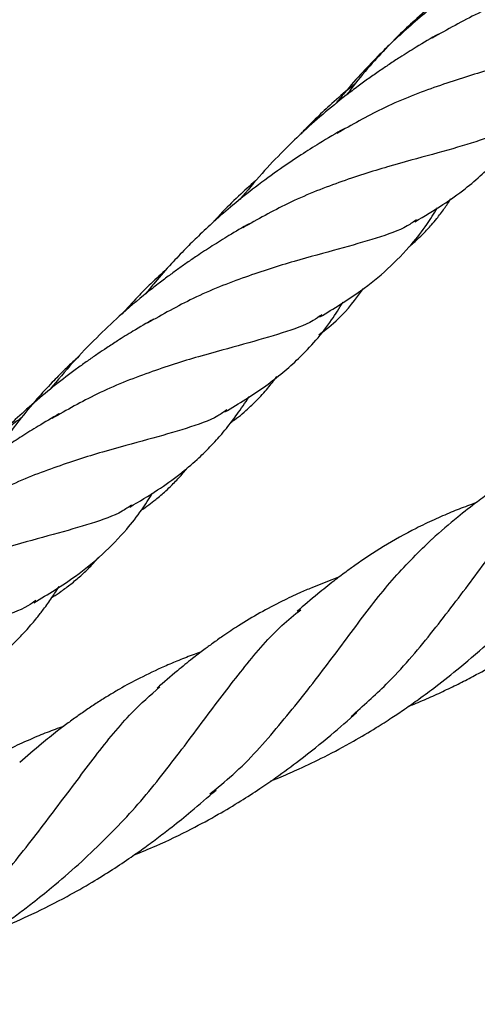
# Model space of a CAD drawing. Units: millimetres. Extents: x -3563 to 3751, y -8073 to 3825.
# Drawn here: x 1010 to 1010, y -8069 to -8069 of the extents above; entities that cross this region are included whole.
import ezdxf

# ---------------------------------------------------------------- set-up
doc = ezdxf.new("R2010")
doc.units = ezdxf.units.MM

msp = doc.modelspace()

# ---------------------------------------------------------------- linework, layer by layer
at = {"color": 7, "linetype": 'Continuous', "lineweight": 25}
for points, knots in [([(1009.948246280003, -8068.540217345057), (1009.947941000964, -8068.540430643555), (1009.946845131709, -8068.541196327522), (1009.944229102912, -8068.542088938241), (1009.940388644786, -8068.54319487617), (1009.935866348367, -8068.544388778706), (1009.93085194709, -8068.545977077143), (1009.925736425253, -8068.547974789419), (1009.922409909705, -8068.549853872712), (1009.920856905371, -8068.550731134357)], [0, 0, 0, 0, 0.06123988214202437, 0.2198346283177862, 0.3785075656758175, 0.5373248401885923, 0.6963510429184663, 0.8582396085378676, 1, 1, 1, 1]), ([(1009.925593382334, -8068.544111817403), (1009.924542573898, -8068.544846304488), (1009.922676375088, -8068.546150727708), (1009.920224870083, -8068.548098672986), (1009.918260349808, -8068.549789152901), (1009.916617945284, -8068.551309647914), (1009.915155315353, -8068.552753012796), (1009.913606862282, -8068.55438322103), (1009.912212983497, -8068.555930250041), (1009.911319490523, -8068.557052205378), (1009.9110081729, -8068.557443125596)], [0, 0, 0, 0, 0.1982455232831085, 0.3520770743241868, 0.474823127071865, 0.5870782231511245, 0.6879089926873716, 0.7822526388926085, 0.9241308067643695, 1, 1, 1, 1]), ([(1009.921568024322, -8068.546837259862), (1009.921535897978, -8068.546862067916), (1009.920756882686, -8068.547463625733), (1009.919439570066, -8068.548598032276), (1009.917732168772, -8068.550172984901), (1009.916139215961, -8068.551769972238), (1009.91443821408, -8068.553637388561), (1009.913039986249, -8068.555292449311), (1009.912303258606, -8068.556311373896), (1009.912163487093, -8068.556504683639)], [0, 0, 0, 0, 0.009057238425441877, 0.2196243382644851, 0.385171241039733, 0.5225270265917391, 0.7169057313053719, 0.9462915301888454, 1, 1, 1, 1]), ([(1009.921500868611, -8068.55030903826), (1009.920746533253, -8068.550749309617), (1009.919440121457, -8068.551511802966), (1009.917770546817, -8068.552556206326), (1009.916521199053, -8068.553374598371), (1009.915470381858, -8068.554086528955), (1009.914416232443, -8068.5548238392), (1009.913292253033, -8068.555639380554), (1009.911713741339, -8068.556839900608), (1009.909766309101, -8068.55842320968), (1009.907637159419, -8068.560318287819), (1009.905577012794, -8068.562317590292), (1009.903461565962, -8068.564541166325), (1009.902051665384, -8068.566236828487), (1009.901312550096, -8068.5671257492)], [0, 0, 0, 0, 0.1049785303446039, 0.1818093093431049, 0.2327888224287944, 0.2792213429829065, 0.3280742310081241, 0.3798081524919094, 0.4365715824220431, 0.5518443044989749, 0.6607066490474011, 0.7533266413058926, 0.8706858814766989, 1, 1, 1, 1]), ([(1009.938526156925, -8068.549921034793), (1009.938268931575, -8068.550101584566), (1009.937219974053, -8068.5508378613), (1009.934653134423, -8068.551721247472), (1009.930777516238, -8068.55284720313), (1009.926172489838, -8068.554060807252), (1009.921095837962, -8068.555670304707), (1009.915981828759, -8068.557675824005), (1009.912692903132, -8068.559544093319), (1009.911172656297, -8068.560407667275)], [0, 0, 0, 0, 0.05185927203908331, 0.2114806077526582, 0.373975018339176, 0.5363055035368156, 0.6985140219295185, 0.8606435182349857, 1, 1, 1, 1]), ([(1009.91301551494, -8068.555403851629), (1009.91277298244, -8068.55559252109), (1009.911892660183, -8068.556277336219), (1009.910538833942, -8068.557468952961), (1009.909051496592, -8068.558870832876), (1009.908050224282, -8068.559866561624), (1009.907555415382, -8068.56040639311), (1009.907438499767, -8068.560533946858)], [0, 0, 0, 0, 0.1224273134501622, 0.4443754507123681, 0.7109529696167757, 0.9317027013977128, 1, 1, 1, 1]), ([(1009.919112636395, -8068.569384946993), (1009.920071832872, -8068.568816088704), (1009.921844196086, -8068.567764976102), (1009.92411353627, -8068.566138907098), (1009.925871449179, -8068.564658840621), (1009.927136660818, -8068.563427229919), (1009.928040621844, -8068.562445485974), (1009.928813255818, -8068.561544151125), (1009.929722002563, -8068.560384058634), (1009.930530274254, -8068.559270059599), (1009.93101484033, -8068.558482751358), (1009.931137697559, -8068.558283136665)], [0, 0, 0, 0, 0.1947037328559374, 0.3597654310273145, 0.4984439788194168, 0.6103948673540125, 0.6831437689157275, 0.7446198366003133, 0.8325188380013577, 0.9575367064812013, 1, 1, 1, 1]), ([(1009.928930090196, -8068.559535268641), (1009.928645779557, -8068.559736065344), (1009.927559287252, -8068.560503409373), (1009.924933517648, -8068.561399763918), (1009.921022723818, -8068.562525348773), (1009.916437898816, -8068.563734149297), (1009.911419652401, -8068.565329011405), (1009.906374402771, -8068.567309630966), (1009.90311664694, -8068.569149288516), (1009.901597030014, -8068.570007417516)], [0, 0, 0, 0, 0.05739720156495248, 0.2193432439261058, 0.3812103920687897, 0.5430421635633804, 0.7019728393121011, 0.8609818718478003, 1, 1, 1, 1]), ([(1009.911902602641, -8068.559929598957), (1009.911068854105, -8068.560418264629), (1009.909635365719, -8068.561258441894), (1009.90745932408, -8068.562627266723), (1009.905275585758, -8068.564097715074), (1009.902959828263, -8068.565784330873), (1009.900696788752, -8068.567589342259), (1009.89876650784, -8068.56926504169), (1009.897163036234, -8068.570759623674), (1009.895724331526, -8068.572187076754), (1009.894249165178, -8068.573743863462), (1009.892881500061, -8068.575277359838), (1009.892033740009, -8068.576326727046), (1009.891710322083, -8068.5767270575)], [0, 0, 0, 0, 0.1180708262986548, 0.2030026450132265, 0.299295054862971, 0.4190376847264978, 0.5291711785553129, 0.6240130069019023, 0.704107431306438, 0.771781250682869, 0.8487898510079198, 0.9423137800697667, 1, 1, 1, 1]), ([(1009.902980579334, -8068.565167079202), (1009.902951456843, -8068.565191021831), (1009.902333741809, -8068.565698867214), (1009.901103984702, -8068.566850508392), (1009.899635959974, -8068.56826357834), (1009.898790689746, -8068.569208805243), (1009.898523930334, -8068.56950711005)], [0, 0, 0, 0, 0.01830800967160039, 0.3883298659404507, 0.8069626025352834, 1, 1, 1, 1]), ([(1009.918495919983, -8068.571930437776), (1009.918605005204, -8068.571842969744), (1009.919128073068, -8068.57142355714), (1009.919891395354, -8068.57067944689), (1009.920713746113, -8068.569798273868), (1009.921415343046, -8068.568961383508), (1009.922086952607, -8068.56809051971), (1009.922533007909, -8068.567401770956), (1009.922746836778, -8068.567071600311)], [0, 0, 0, 0, 0.06495544323235912, 0.3114638678444177, 0.4969087614732965, 0.6266713065535455, 0.821034629616045, 1, 1, 1, 1]), ([(1009.909440196124, -8068.579056941443), (1009.910858738254, -8068.57820120297), (1009.913323467346, -8068.57671435005), (1009.916390913827, -8068.574221265383), (1009.918575567185, -8068.571939802716), (1009.920262118973, -8068.569839049806), (1009.92105437998, -8068.568548315872), (1009.921404503157, -8068.567977903014)], [0, 0, 0, 0, 0.2933072771182585, 0.5096239040496037, 0.7297087612560761, 0.8805504418283471, 1, 1, 1, 1]), ([(1009.902249791469, -8068.569586061329), (1009.901561897054, -8068.5699848731), (1009.900308983611, -8068.570711258748), (1009.898536481731, -8068.571819449039), (1009.897117633034, -8068.572745596462), (1009.895945462833, -8068.573541235463), (1009.894977034597, -8068.57422498257), (1009.893993800256, -8068.574943658241), (1009.892950772535, -8068.575734237074), (1009.891271473571, -8068.577056557953), (1009.889165578094, -8068.578848691619), (1009.886656275371, -8068.58122586498), (1009.884281995718, -8068.583699338427), (1009.88277977424, -8068.585500711984), (1009.882019924779, -8068.586411877712)], [0, 0, 0, 0, 0.0947178857529797, 0.1725167553878852, 0.2458518471219501, 0.2925578060150787, 0.3369850532845362, 0.3818659819927427, 0.4306331142887619, 0.4844212706305725, 0.6212920962337095, 0.7381944632267664, 0.8675742565459101, 1, 1, 1, 1]), ([(1009.919280842035, -8068.569183309349), (1009.918975085296, -8068.569396957232), (1009.917878769813, -8068.570163008973), (1009.915262171798, -8068.571055915307), (1009.911421676688, -8068.572161833077), (1009.906899389914, -8068.573355735914), (1009.901884987079, -8068.574944053473), (1009.896770661976, -8068.576941222222), (1009.89344533364, -8068.578819600125), (1009.891893517535, -8068.579696174342)], [0, 0, 0, 0, 0.06133878213845386, 0.2199351578270777, 0.3786097255013641, 0.5374286318134051, 0.6964564684892222, 0.8583466974644774, 1, 1, 1, 1]), ([(1009.893889158557, -8068.574173200259), (1009.893340763522, -8068.574671680067), (1009.89233167543, -8068.575588920387), (1009.890794079852, -8068.577124492923), (1009.889842906957, -8068.578180042842), (1009.889307365773, -8068.578774351675)], [0, 0, 0, 0, 0.3421714530272251, 0.6296211965862835, 1, 1, 1, 1]), ([(1009.909326335764, -8068.580886414829), (1009.910013055071, -8068.580360649819), (1009.911761612871, -8068.579021921608), (1009.913077062773, -8068.577249022013), (1009.913875889865, -8068.576172401592)], [0, 0, 0, 0, 0.3927346909913226, 0.9999999999999999, 0.9999999999999999, 0.9999999999999999, 0.9999999999999999]), ([(1009.899797064684, -8068.588709058163), (1009.901218630077, -8068.587851837959), (1009.90393279804, -8068.58621516361), (1009.907549848553, -8068.583154238451), (1009.91010514706, -8068.580295085671), (1009.91142178813, -8068.578161723168), (1009.911800080798, -8068.577548772977)], [0, 0, 0, 0, 0.2916617573508206, 0.5568642860393035, 0.8726798094830085, 1, 1, 1, 1]), ([(1009.892541005942, -8068.579271906987), (1009.891841887966, -8068.579679720666), (1009.890615591047, -8068.580395051519), (1009.889024755031, -8068.581382290606), (1009.887837062243, -8068.582154173588), (1009.886856962896, -8068.582811714608), (1009.885915750314, -8068.583462172734), (1009.884920786539, -8068.584170130304), (1009.883530232327, -8068.585200512483), (1009.881741614772, -8068.586608915403), (1009.879703252147, -8068.588347999472), (1009.87770927969, -8068.590197189072), (1009.875734339267, -8068.59218968281), (1009.873921540794, -8068.59416534642), (1009.872842399276, -8068.595500628198), (1009.872404590285, -8068.596042353596)], [0, 0, 0, 0, 0.09755217183927753, 0.1711126474246995, 0.2220305367545231, 0.2638113264062857, 0.3077664895542681, 0.3535868577505603, 0.4029764744994562, 0.5039975688786021, 0.6100893542567027, 0.702021711919088, 0.8070559696211007, 0.9217223785685358, 1, 1, 1, 1]), ([(1009.909631484319, -8068.57884232901), (1009.909349375317, -8068.579041148514), (1009.908277278598, -8068.57979672078), (1009.905681191159, -8068.580695810364), (1009.90180347849, -8068.581820534622), (1009.897199015948, -8068.583034469474), (1009.892122213344, -8068.584643881411), (1009.887008421898, -8068.586649341314), (1009.883719669361, -8068.588517501733), (1009.882199598246, -8068.589380970984)], [0, 0, 0, 0, 0.05671096093737778, 0.2155182380517677, 0.3771839375410545, 0.538686547650473, 0.7000678129778664, 0.8613704592255845, 1, 1, 1, 1]), ([(1009.885000240671, -8068.583004500069), (1009.88497959662, -8068.583022909233), (1009.884754904525, -8068.583223276571), (1009.884237520099, -8068.583705735136), (1009.883326170198, -8068.584576750007), (1009.882094608105, -8068.585826817239), (1009.880547228087, -8068.587521905843), (1009.87897738, -8068.589410732613), (1009.877600487649, -8068.591248493921), (1009.876765398079, -8068.592424026107), (1009.876383192782, -8068.593003434503), (1009.876329706252, -8068.593084518006)], [0, 0, 0, 0, 0.006202285638815921, 0.06750635252351672, 0.1585535302148715, 0.2884424666106949, 0.4594607575356282, 0.6720267506864869, 0.8395856028604674, 0.9775513068808094, 0.9999999999999999, 0.9999999999999999, 0.9999999999999999, 0.9999999999999999]), ([(1009.900430213144, -8068.589740680159), (1009.900545293853, -8068.589662848653), (1009.901206752888, -8068.589215489983), (1009.902153230847, -8068.588381264088), (1009.903168244839, -8068.587400813281), (1009.903859985445, -8068.58663801981), (1009.904463843622, -8068.585926019494), (1009.904848122466, -8068.58541212061), (1009.905074001154, -8068.585110051403)], [0, 0, 0, 0, 0.06241592293698001, 0.3587532322518394, 0.5738172094381441, 0.7115030445935591, 0.8304218017297439, 1, 1, 1, 1]), ([(1009.890117348538, -8068.598379475465), (1009.891075337899, -8068.597811538869), (1009.892845690244, -8068.596761999151), (1009.895112817887, -8068.595138124465), (1009.896867114098, -8068.593661905436), (1009.89807879465, -8068.592483888679), (1009.898897139871, -8068.591603671949), (1009.89950325878, -8068.590910540337), (1009.900211880641, -8068.590052864731), (1009.901144591717, -8068.588802594821), (1009.901866413691, -8068.587785251716), (1009.902250096354, -8068.587150529817), (1009.902261571222, -8068.587131547072)], [0, 0, 0, 0, 0.1946280284805883, 0.3596701595007881, 0.4983458641946888, 0.6096707723472853, 0.6693631462626767, 0.7177111006880024, 0.7776178043194447, 0.8696038865606727, 0.996100219400164, 1, 1, 1, 1]), ([(1009.899971717989, -8068.588503227541), (1009.899678451912, -8068.58871064429), (1009.898583624683, -8068.589484976957), (1009.895947234309, -8068.590386947419), (1009.892035714933, -8068.591512173008), (1009.887451068536, -8068.592720818322), (1009.882432830136, -8068.594316642397), (1009.877443381378, -8068.596271789698), (1009.874240971073, -8068.598078590813), (1009.87277675074, -8068.598904704483)], [0, 0, 0, 0, 0.05944225961211222, 0.2219111220880553, 0.3843008356465862, 0.5466550583484803, 0.7060988195232294, 0.8656211904488648, 1, 1, 1, 1]), ([(1009.882921736468, -8068.588907364921), (1009.882213477584, -8068.589321357219), (1009.880960793824, -8068.590053577372), (1009.879195764021, -8068.591152302844), (1009.877458562492, -8068.592283488364), (1009.875606049296, -8068.593572780361), (1009.873614839776, -8068.595050979934), (1009.871738728128, -8068.596558459962), (1009.870266820159, -8068.597826492538), (1009.869061745373, -8068.598918386464), (1009.867836318818, -8068.600076239385), (1009.866198029327, -8068.601721635182), (1009.864392272571, -8068.603676855928), (1009.863212445736, -8068.605115318095), (1009.862693486877, -8068.605748040341)], [0, 0, 0, 0, 0.0999749474160641, 0.1768237518145955, 0.2452564276764511, 0.3365423134898179, 0.4350442675345523, 0.5257385276932259, 0.6061560291779751, 0.6514794702073302, 0.7059793157579255, 0.7925190426345797, 0.9087373861328811, 1, 1, 1, 1]), ([(1009.87912874932, -8068.589269687642), (1009.878977572979, -8068.589386168502), (1009.878364931632, -8068.589858206589), (1009.877474048804, -8068.590625022179), (1009.876449870667, -8068.591531266892), (1009.87560069392, -8068.592321993069), (1009.874768618333, -8068.593130057558), (1009.873336646389, -8068.594583721337), (1009.871388598965, -8068.596759830997), (1009.869540400732, -8068.599135082564), (1009.868294368017, -8068.600900360118), (1009.867803805871, -8068.601641029155), (1009.867587379621, -8068.601967797585)], [0, 0, 0, 0, 0.03347719067301828, 0.135666143504897, 0.2041857402526876, 0.2679592408533757, 0.334621784152851, 0.4038371668168574, 0.6202092117368699, 0.8385001589256774, 0.9287494862793546, 1, 1, 1, 1]), ([(1009.939279483653, -8068.590367652231), (1009.939156147056, -8068.590410728596), (1009.938590661066, -8068.590608229431), (1009.937590123174, -8068.590994486935), (1009.936310871788, -8068.591515272989), (1009.935084399866, -8068.592053788296), (1009.933908828273, -8068.59260478949), (1009.932673058113, -8068.593226458634), (1009.931331024274, -8068.593952066624), (1009.929870114585, -8068.594807301514), (1009.928383771975, -8068.595752500799), (1009.926901047891, -8068.596765036068), (1009.925262370343, -8068.597967275302), (1009.923232570099, -8068.599563641445), (1009.921715609547, -8068.600875163243), (1009.920846076593, -8068.601626937191)], [0, 0, 0, 0, 0.01773323417453305, 0.08130510922370304, 0.1476346668363145, 0.2094656282019498, 0.2680223418911304, 0.3294816089693177, 0.4031717109791741, 0.4817897499104558, 0.5664025065412294, 0.6492874578383154, 0.7309290688147364, 0.8457665617119693, 0.9999999999999999, 0.9999999999999999, 0.9999999999999999, 0.9999999999999999]), ([(1009.912623184604, -8068.619653236594), (1009.913835378723, -8068.618586655019), (1009.916778670002, -8068.615996921088), (1009.920769289369, -8068.611259271695), (1009.924807968856, -8068.605954939228), (1009.928545336854, -8068.600910245559), (1009.931911534532, -8068.596702410759), (1009.934230058996, -8068.594667025703), (1009.935239488051, -8068.593780868647)], [0, 0, 0, 0, 0.1279845104314339, 0.3107552555964004, 0.4935260007613655, 0.6762967459263343, 0.8590674910913026, 1, 1, 1, 1]), ([(1009.891318767307, -8068.598675547552), (1009.891803402675, -8068.598327817896), (1009.892651889274, -8068.597719022143), (1009.893666501141, -8068.596844904666), (1009.894371690679, -8068.59617568963), (1009.89503871743, -8068.595484494586), (1009.895562616023, -8068.594913835038), (1009.895895277964, -8068.59447683714), (1009.895968645627, -8068.594380458473)], [0, 0, 0, 0, 0.2838371082028632, 0.4969343925907228, 0.6370772126405908, 0.7425926696301799, 0.9432295314638366, 1, 1, 1, 1]), ([(1009.88035708705, -8068.608098458016), (1009.881804984415, -8068.607229550219), (1009.884290104889, -8068.605738187221), (1009.887400758976, -8068.603212248115), (1009.889582200644, -8068.600932864448), (1009.891268196779, -8068.598832655917), (1009.892060369858, -8068.597542311676), (1009.8924103402, -8068.596972256687)], [0, 0, 0, 0, 0.2994654487505852, 0.5139920380391964, 0.7320698975685377, 0.881632445878251, 1, 1, 1, 1]), ([(1009.890285829046, -8068.598177796015), (1009.889980550007, -8068.598391094512), (1009.888884680752, -8068.599156778479), (1009.886268651955, -8068.600049389198), (1009.882428193829, -8068.601155327126), (1009.87790589741, -8068.602349229663), (1009.872891496134, -8068.6039375281), (1009.867775974297, -8068.605935240375), (1009.864449458748, -8068.607814323669), (1009.862896454414, -8068.608691585314)], [0, 0, 0, 0, 0.06123988214203291, 0.2198346283177881, 0.3785075656758173, 0.5373248401885937, 0.6963510429184693, 0.8582396085378698, 1, 1, 1, 1]), ([(1009.925310483936, -8068.597950283105), (1009.925021384453, -8068.598053040708), (1009.924171272857, -8068.598355204616), (1009.922750864707, -8068.598918699658), (1009.921005956139, -8068.599675540995), (1009.918686680081, -8068.600790619262), (1009.915980404788, -8068.602298637161), (1009.913633893694, -8068.603850103186), (1009.911974050598, -8068.605046097555), (1009.910710658437, -8068.605998757351), (1009.909059222762, -8068.607324411422), (1009.907828122265, -8068.608382159588), (1009.907131524242, -8068.608980669037)], [0, 0, 0, 0, 0.0428835927798193, 0.1261013653531525, 0.2155341036156222, 0.3121605213808836, 0.4923095706898489, 0.6573195365984303, 0.7104102590001417, 0.7801041510080122, 0.8755755408004845, 1, 1, 1, 1]), ([(1009.898261258967, -8068.627525082928), (1009.89904716142, -8068.626888026731), (1009.901623181725, -8068.624799892646), (1009.905350302942, -8068.620582879309), (1009.909543105407, -8068.615296637626), (1009.913349508641, -8068.610116396578), (1009.917002104251, -8068.605366413828), (1009.919559211788, -8068.6028783416), (1009.920837765557, -8068.601634305486)], [0, 0, 0, 0, 0.08071721064923373, 0.2645737685193859, 0.4484303263895414, 0.6322868842596949, 0.8161434421298438, 0.9999999999999999, 0.9999999999999999, 0.9999999999999999, 0.9999999999999999]), ([(1009.882196027702, -8068.607580502355), (1009.8822318554, -8068.60755842968), (1009.882560552728, -8068.607355926317), (1009.883210496677, -8068.606896265988), (1009.8841629247, -8068.606190021611), (1009.885154477124, -8068.605352961882), (1009.886109312158, -8068.604451225069), (1009.886706953762, -8068.603770859478), (1009.886976289359, -8068.603464243152)], [0, 0, 0, 0, 0.01976961769037401, 0.1813742129692866, 0.380411951217633, 0.5910608255164378, 0.8157058075687829, 0.9999999999999999, 0.9999999999999999, 0.9999999999999999, 0.9999999999999999]), ([(1009.918458978606, -8068.618625351653), (1009.918644608535, -8068.618551483845), (1009.919403048311, -8068.618249677534), (1009.920696552104, -8068.617686787158), (1009.922318353488, -8068.616945168887), (1009.923861731858, -8068.616187281715), (1009.925596057238, -8068.615284829477), (1009.92764861529, -8068.614135728025), (1009.930057579791, -8068.612663063794), (1009.932194136532, -8068.611229762931), (1009.934074766587, -8068.609878553891), (1009.935881377352, -8068.608519299788), (1009.938174926058, -8068.606681130477), (1009.939852095007, -8068.605229938403), (1009.940798806793, -8068.604410783814)], [0, 0, 0, 0, 0.02249002986684422, 0.09188891723387314, 0.1583560634599416, 0.2226569813130857, 0.2849228235403179, 0.3778636342513478, 0.4864188380860474, 0.6018369231070697, 0.666949832651936, 0.7471651544368743, 0.8572822801524753, 1, 1, 1, 1]), ([(1009.911354531486, -8068.605521197164), (1009.911122675686, -8068.605603810242), (1009.910541140154, -8068.605811018514), (1009.909626560195, -8068.606165051988), (1009.908540101867, -8068.606603671201), (1009.90720307299, -8068.607179920403), (1009.905435924236, -8068.608013386834), (1009.903356097075, -8068.609112719845), (1009.901349685593, -8068.610315716793), (1009.899751360728, -8068.611369241081), (1009.898585890652, -8068.612192787592), (1009.897557141666, -8068.612950336498), (1009.896362247992, -8068.613866286197), (1009.894765250635, -8068.615152462998), (1009.893581254645, -8068.616181513399), (1009.892897666651, -8068.616775642524)], [0, 0, 0, 0, 0.03345471289430522, 0.0839103627236476, 0.1342172563612518, 0.1956440147838378, 0.2871848821816883, 0.4069451763206398, 0.5249136189415834, 0.6142093052829808, 0.6734731763530898, 0.7229606085581078, 0.7900506176975136, 0.8787843215231393, 1, 1, 1, 1]), ([(1009.870821599683, -8068.617683741986), (1009.871531460085, -8068.617265021758), (1009.873011012896, -8068.616392288627), (1009.875087093165, -8068.614981334445), (1009.876972370453, -8068.613497028444), (1009.878489066481, -8068.612085330135), (1009.879512733372, -8068.611001466651), (1009.880184628524, -8068.610227419393), (1009.880751722779, -8068.609540222634), (1009.881425879786, -8068.608670811069), (1009.882185597597, -8068.607618742091), (1009.882689116829, -8068.606834135444), (1009.882929644053, -8068.606459334947)], [0, 0, 0, 0, 0.1400949039453895, 0.2919979877822084, 0.4496490238275072, 0.5831837040367391, 0.6767875939180268, 0.7248314264210536, 0.7691986420663188, 0.8348887819024231, 0.9211276544835731, 1, 1, 1, 1]), ([(1009.880565705969, -8068.60788148575), (1009.880308480618, -8068.608062035522), (1009.879259523096, -8068.608798312257), (1009.876692683467, -8068.609681698428), (1009.872817065281, -8068.610807654087), (1009.868212038881, -8068.612021258208), (1009.863135387005, -8068.613630755664), (1009.858021377802, -8068.615636274962), (1009.854732452176, -8068.617504544276), (1009.85321220534, -8068.618368118232)], [0, 0, 0, 0, 0.05185927203909206, 0.2114806077526671, 0.3739750183391858, 0.5363055035368235, 0.6985140219295245, 0.8606435182349899, 1, 1, 1, 1]), ([(1009.884916293237, -8068.634690542581), (1009.886586094134, -8068.633104591548), (1009.889926580557, -8068.629931849272), (1009.894217820911, -8068.624626432172), (1009.898130225293, -8068.619359078051), (1009.901833808959, -8068.614502371666), (1009.904857235279, -8068.610900511172), (1009.90684982867, -8068.609334285764), (1009.907496919625, -8068.608825657009)], [0, 0, 0, 0, 0.1823718369997553, 0.364840291205025, 0.5473087454102923, 0.7297771996155584, 0.9122456538208316, 1, 1, 1, 1]), ([(1009.904466681946, -8068.62620883371), (1009.904818263715, -8068.626065548456), (1009.905777019513, -8068.625674812701), (1009.907598904754, -8068.624872916025), (1009.910056484824, -8068.623696666906), (1009.912675833019, -8068.62229362135), (1009.914951846628, -8068.620944756265), (1009.916678825391, -8068.61984160775), (1009.91812088089, -8068.618871206637), (1009.919613936432, -8068.617821100899), (1009.921498677938, -8068.616421928739), (1009.923965080673, -8068.61446937781), (1009.925792318353, -8068.612889168469), (1009.926840263618, -8068.611982897264)], [0, 0, 0, 0, 0.04264478079530948, 0.1162913848146025, 0.2232453841758426, 0.3480451667366929, 0.449055006034086, 0.5197956036259742, 0.5778203910412075, 0.6442157013159115, 0.7250386633543157, 0.8423059934234539, 0.9999999999999999, 0.9999999999999999, 0.9999999999999999, 0.9999999999999999]), ([(1009.897366129973, -8068.61310348452), (1009.897130400669, -8068.613184738929), (1009.896347129999, -8068.613454727403), (1009.895123739705, -8068.613942671764), (1009.89325877147, -8068.614727289362), (1009.891244413072, -8068.615683161975), (1009.889406822165, -8068.616677107588), (1009.888064891705, -8068.617466939793), (1009.887041546606, -8068.618103975848), (1009.885977936576, -8068.618800887807), (1009.88490697475, -8068.619540499851), (1009.883833578901, -8068.620319597827), (1009.882578274768, -8068.621280550393), (1009.880928083395, -8068.622597475375), (1009.879660962418, -8068.623694885032), (1009.878926386831, -8068.624331075544)], [0, 0, 0, 0, 0.03321428883427203, 0.1103629369662844, 0.1842783982722059, 0.3137863862666926, 0.4230269624196413, 0.4771013656419134, 0.5322958738314594, 0.5920614810768842, 0.6544738853451879, 0.7131315098916023, 0.7741402777734722, 0.8690645635473991, 1, 1, 1, 1]), ([(1009.870244243239, -8068.642765297963), (1009.871615408421, -8068.641562118728), (1009.874719244992, -8068.638838543366), (1009.878854121955, -8068.633954873104), (1009.882891488459, -8068.628654290591), (1009.886633358449, -8068.623619785688), (1009.889950293263, -8068.619476533901), (1009.892215453013, -8068.617490180666), (1009.893170318019, -8068.616652844936)], [0, 0, 0, 0, 0.1433595581090462, 0.3245157073587779, 0.505671856608513, 0.6868280058582473, 0.8679841551079815, 1, 1, 1, 1]), ([(1009.8905607348, -8068.633724123657), (1009.891306607575, -8068.633421380626), (1009.893284713077, -8068.632618485446), (1009.896141880954, -8068.631235198442), (1009.8990040203, -8068.629688045464), (1009.901310738236, -8068.628307873771), (1009.903251719513, -8068.627053814299), (1009.905248250088, -8068.625683164811), (1009.907677393642, -8068.623887266008), (1009.910454881099, -8068.621666127339), (1009.912333454124, -8068.620023371665), (1009.913205468288, -8068.619260821475)], [0, 0, 0, 0, 0.08921612927909073, 0.2366072634182492, 0.3506484472084347, 0.4489444887060151, 0.5335771752118895, 0.6066313973062291, 0.7172812268507939, 0.8687648703086095, 1, 1, 1, 1]), ([(1009.883394945728, -8068.620661462593), (1009.883107274222, -8068.620763236053), (1009.882257981029, -8068.621063702052), (1009.880837021002, -8068.621624911496), (1009.879089260114, -8068.622379967804), (1009.876767427889, -8068.623492329719), (1009.874059830412, -8068.624996915741), (1009.871714366196, -8068.626544468288), (1009.870038513897, -8068.627750301258), (1009.868733437094, -8068.628734162028), (1009.866993525824, -8068.630132960518), (1009.865686279943, -8068.631262269788), (1009.864941919691, -8068.631905310968)], [0, 0, 0, 0, 0.0418693747769667, 0.1236110435539606, 0.2115488830587638, 0.3065195467286428, 0.483372847627804, 0.6452887279630024, 0.6974470432488487, 0.7683909009264659, 0.8681192191674864, 1, 1, 1, 1]), ([(1009.876433439799, -8068.6413630313), (1009.876647468809, -8068.641277046428), (1009.877905661863, -8068.640771574912), (1009.880370039942, -8068.639679943721), (1009.883446940223, -8068.63813086382), (1009.886158793572, -8068.636585910605), (1009.88832291692, -8068.635243242154), (1009.890101259265, -8068.634057453359), (1009.891664870077, -8068.632950443538), (1009.893041404347, -8068.631934301708), (1009.894606104033, -8068.630729338564), (1009.896565192351, -8068.629141283735), (1009.898039998671, -8068.627867449474), (1009.898888076352, -8068.627134939455)], [0, 0, 0, 0, 0.02585290683328853, 0.1519791533001764, 0.3013305408463313, 0.4107968581553028, 0.5006387294106184, 0.5861183731439835, 0.6500282240479842, 0.715331742302891, 0.7790591319756754, 0.872949406020051, 1, 1, 1, 1]), ([(1009.862538041691, -8068.648903487182), (1009.862865571596, -8068.648770019329), (1009.863551659894, -8068.648490439571), (1009.865099003368, -8068.647822637658), (1009.867279738643, -8068.646811473831), (1009.870496740065, -8068.645148361874), (1009.874031946257, -8068.643052265022), (1009.876969627846, -8068.641043743562), (1009.878968642516, -8068.639571459345), (1009.88046126861, -8068.638419771498), (1009.882469379764, -8068.636809449929), (1009.884006353176, -8068.635478648184), (1009.884919196815, -8068.63468825461)], [0, 0, 0, 0, 0.03973253780289267, 0.0832291307014746, 0.1891451262213639, 0.3092528426682567, 0.4888182499716501, 0.6493330422835216, 0.7083510218116017, 0.7686361253007428, 0.8625877067596338, 1, 1, 1, 1])]:
    msp.add_open_spline(points, degree=3, knots=knots, dxfattribs=at)

doc.saveas('drawing.dxf')
